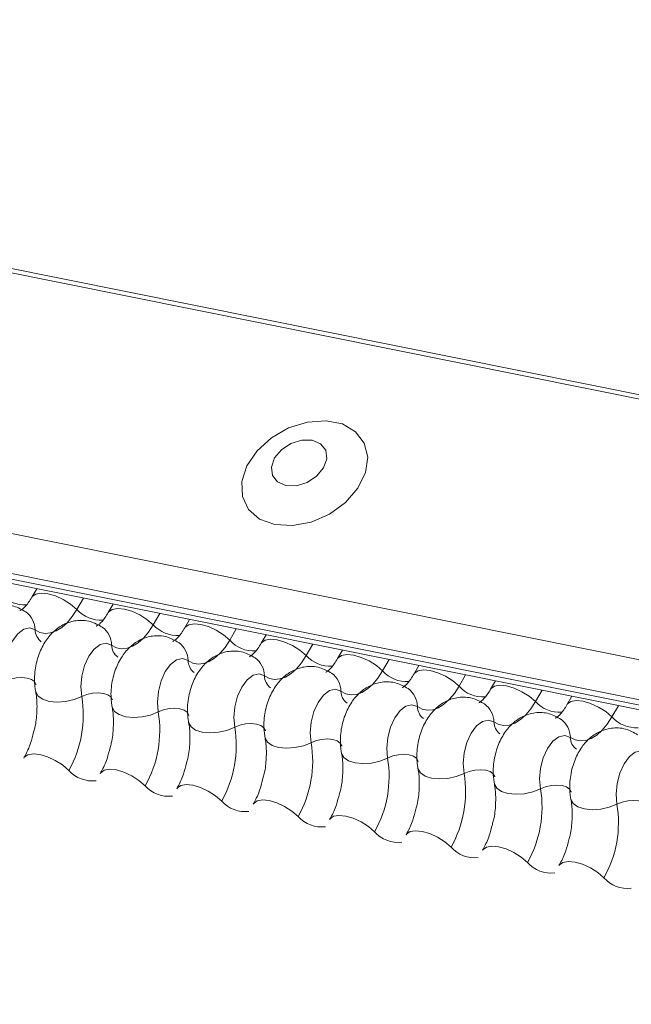
# Model space of a CAD drawing. Units: millimetres. Extents: x -23272465 to 44913, y -22484634 to 188.
# Drawn here: x -23270870 to -23270868, y -22483354 to -22483351 of the extents above; entities that cross this region are included whole.
import ezdxf

# ---------------------------------------------------------------- set-up
doc = ezdxf.new("R2010")
doc.units = ezdxf.units.MM
doc.layers.add('KEYLITE FLASHING', color=7, linetype='Continuous', lineweight=18)

msp = doc.modelspace()

# ---------------------------------------------------------------- linework, layer by layer
at = {"layer": 'KEYLITE FLASHING', "color": 251, "linetype": 'Continuous', "lineweight": 13, "true_color": 0x636466}
for p, q in [((-23270890.812, -22483347.2764), (-23270837.8321, -22483357.9199)), ((-23270890.8036, -22483347.2629), (-23270837.8237, -22483357.9064)), ((-23270891.2688, -22483348.0632), (-23270838.2889, -22483358.7066)), ((-23270891.2798, -22483348.1961), (-23270838.2999, -22483358.8395)), ((-23270891.2686, -22483348.217), (-23270838.2887, -22483358.8604)), ((-23270891.2447, -22483348.2372), (-23270838.2648, -22483358.8807)), ((-23270870.1618, -22483352.4727), (-23270870.1782, -22483352.5011)), ((-23270870.0043, -22483352.5043), (-23270870.0265, -22483352.5426)), ((-23270869.9039, -22483352.5245), (-23270869.9204, -22483352.5529)), ((-23270869.7465, -22483352.5561), (-23270869.7686, -22483352.5944)), ((-23270869.646, -22483352.5763), (-23270869.6625, -22483352.6047)), ((-23270869.4886, -22483352.608), (-23270869.5108, -22483352.6462)), ((-23270869.3882, -22483352.6281), (-23270869.4046, -22483352.6565)), ((-23270869.2307, -22483352.6598), (-23270869.2529, -22483352.698)), ((-23270869.1303, -22483352.6799), (-23270869.1468, -22483352.7083)), ((-23270868.9729, -22483352.7116), (-23270868.995, -22483352.7498)), ((-23270868.8724, -22483352.7317), (-23270868.8889, -22483352.7601)), ((-23270868.715, -22483352.7634), (-23270868.7372, -22483352.8016)), ((-23270868.6146, -22483352.7835), (-23270868.631, -22483352.8119)), ((-23270868.4571, -22483352.8152), (-23270868.4793, -22483352.8534)), ((-23270868.3567, -22483352.8353), (-23270868.3732, -22483352.8637)), ((-23270868.1993, -22483352.867), (-23270868.2214, -22483352.9052))]:
    msp.add_line(p, q, dxfattribs=at)
at = {"layer": 'KEYLITE FLASHING', "color": 251, "linetype": 'Continuous', "lineweight": 13, "true_color": 0x636466, "flags": 128}
for points in [[(-23270869.359, -22483352.2565), (-23270869.2993, -22483352.2599), (-23270869.2359, -22483352.2476), (-23270869.1745, -22483352.2206), (-23270869.1205, -22483352.1814), (-23270869.0788, -22483352.1335), (-23270869.0531, -22483352.0811), (-23270869.0455, -22483352.0289), (-23270869.0569, -22483351.9814), (-23270869.0862, -22483351.943), (-23270869.1308, -22483351.917), (-23270869.1867, -22483351.9058), (-23270869.2489, -22483351.9103), (-23270869.312, -22483351.9302), (-23270869.3704, -22483351.9636), (-23270869.4187, -22483352.0076), (-23270869.4528, -22483352.0584), (-23270869.4697, -22483352.1113), (-23270869.4677, -22483352.1617), (-23270869.4472, -22483352.2051), (-23270869.4098, -22483352.2377), (-23270869.359, -22483352.2565)], [(-23270869.3214, -22483352.1247), (-23270869.2864, -22483352.1252), (-23270869.2499, -22483352.114), (-23270869.2176, -22483352.0928), (-23270869.1943, -22483352.0648), (-23270869.1836, -22483352.0343), (-23270869.1871, -22483352.0058), (-23270869.2043, -22483351.9839), (-23270869.2326, -22483351.9717), (-23270869.2676, -22483351.9711), (-23270869.3041, -22483351.9823), (-23270869.3364, -22483352.0036), (-23270869.3597, -22483352.0316), (-23270869.3704, -22483352.0621), (-23270869.3669, -22483352.0905), (-23270869.3497, -22483352.1125), (-23270869.3214, -22483352.1247)], [(-23270870.1779, -22483352.5005), (-23270870.1766, -22483352.4987), (-23270870.1648, -22483352.4904), (-23270870.1468, -22483352.4872), (-23270870.1241, -22483352.4894), (-23270870.0985, -22483352.4969), (-23270870.0723, -22483352.5089), (-23270870.0476, -22483352.5246), (-23270870.0265, -22483352.5426)], [(-23270870.0265, -22483352.5426), (-23270870.0423, -22483352.5668), (-23270870.0595, -22483352.5872), (-23270870.0776, -22483352.6034), (-23270870.0962, -22483352.6149), (-23270870.1149, -22483352.6216), (-23270870.1332, -22483352.6232), (-23270870.1507, -22483352.6197), (-23270870.167, -22483352.6112)], [(-23270869.92, -22483352.5523), (-23270869.9187, -22483352.5505), (-23270869.9069, -22483352.5422), (-23270869.8889, -22483352.539), (-23270869.8662, -22483352.5412), (-23270869.8407, -22483352.5487), (-23270869.8145, -22483352.5607), (-23270869.7898, -22483352.5764), (-23270869.7686, -22483352.5944)], [(-23270869.6622, -22483352.6041), (-23270869.6609, -22483352.6023), (-23270869.6491, -22483352.594), (-23270869.6311, -22483352.5908), (-23270869.6083, -22483352.593), (-23270869.5828, -22483352.6005), (-23270869.5566, -22483352.6125), (-23270869.5319, -22483352.6282), (-23270869.5108, -22483352.6462)], [(-23270870.167, -22483352.6112), (-23270870.1854, -22483352.6046), (-23270870.2056, -22483352.6091), (-23270870.2257, -22483352.6243), (-23270870.2437, -22483352.6487), (-23270870.258, -22483352.68), (-23270870.2673, -22483352.7153), (-23270870.2706, -22483352.7513), (-23270870.2676, -22483352.7846)], [(-23270869.7686, -22483352.5944), (-23270869.7845, -22483352.6186), (-23270869.8016, -22483352.639), (-23270869.8198, -22483352.6552), (-23270869.8384, -22483352.6667), (-23270869.857, -22483352.6734), (-23270869.8753, -22483352.675), (-23270869.8928, -22483352.6715), (-23270869.9091, -22483352.663)], [(-23270869.9091, -22483352.663), (-23270869.9276, -22483352.6564), (-23270869.9478, -22483352.6609), (-23270869.9678, -22483352.6761), (-23270869.9859, -22483352.7005), (-23270870.0002, -22483352.7318), (-23270870.0094, -22483352.7671), (-23270870.0127, -22483352.8031), (-23270870.0098, -22483352.8364)], [(-23270869.5108, -22483352.6462), (-23270869.5266, -22483352.6704), (-23270869.5438, -22483352.6908), (-23270869.5619, -22483352.707), (-23270869.5805, -22483352.7185), (-23270869.5992, -22483352.7252), (-23270869.6175, -22483352.7268), (-23270869.635, -22483352.7233), (-23270869.6512, -22483352.7148)], [(-23270869.4043, -22483352.6559), (-23270869.403, -22483352.6541), (-23270869.3912, -22483352.6458), (-23270869.3732, -22483352.6426), (-23270869.3505, -22483352.6448), (-23270869.3249, -22483352.6523), (-23270869.2987, -22483352.6643), (-23270869.274, -22483352.68), (-23270869.2529, -22483352.698)], [(-23270869.6512, -22483352.7148), (-23270869.6697, -22483352.7082), (-23270869.6899, -22483352.7128), (-23270869.71, -22483352.7279), (-23270869.728, -22483352.7523), (-23270869.7423, -22483352.7836), (-23270869.7515, -22483352.8189), (-23270869.7548, -22483352.8549), (-23270869.7519, -22483352.8882)], [(-23270869.2529, -22483352.698), (-23270869.2687, -22483352.7222), (-23270869.2859, -22483352.7426), (-23270869.304, -22483352.7588), (-23270869.3226, -22483352.7704), (-23270869.3413, -22483352.777), (-23270869.3596, -22483352.7786), (-23270869.3771, -22483352.7751), (-23270869.3934, -22483352.7666)], [(-23270869.1464, -22483352.7077), (-23270869.1451, -22483352.7059), (-23270869.1333, -22483352.6976), (-23270869.1153, -22483352.6944), (-23270869.0926, -22483352.6966), (-23270869.0671, -22483352.7041), (-23270869.0409, -22483352.7161), (-23270869.0162, -22483352.7318), (-23270868.995, -22483352.7498)], [(-23270868.995, -22483352.7498), (-23270869.0109, -22483352.774), (-23270869.028, -22483352.7944), (-23270869.0462, -22483352.8106), (-23270869.0648, -22483352.8222), (-23270869.0834, -22483352.8288), (-23270869.1017, -22483352.8304), (-23270869.1192, -22483352.8269), (-23270869.1355, -22483352.8184)], [(-23270868.8886, -22483352.7595), (-23270868.8873, -22483352.7577), (-23270868.8755, -22483352.7494), (-23270868.8575, -22483352.7462), (-23270868.8347, -22483352.7484), (-23270868.8092, -22483352.7559), (-23270868.783, -22483352.768), (-23270868.7583, -22483352.7836), (-23270868.7372, -22483352.8016)], [(-23270870.2676, -22483352.7846), (-23270870.2502, -22483352.7777), (-23270870.2312, -22483352.7734), (-23270870.2121, -22483352.7721), (-23270870.1945, -22483352.7738), (-23270870.1799, -22483352.7785), (-23270870.1695, -22483352.7858), (-23270870.1642, -22483352.7949), (-23270870.164, -22483352.796)], [(-23270869.3934, -22483352.7666), (-23270869.4118, -22483352.76), (-23270869.432, -22483352.7646), (-23270869.4521, -22483352.7797), (-23270869.4701, -22483352.8041), (-23270869.4844, -22483352.8354), (-23270869.4937, -22483352.8707), (-23270869.497, -22483352.9067), (-23270869.494, -22483352.94)], [(-23270870.1652, -22483352.8192), (-23270870.1649, -22483352.8208), (-23270870.1569, -22483352.8346), (-23270870.1414, -22483352.8454), (-23270870.1195, -22483352.8525), (-23270870.0931, -22483352.8551), (-23270870.0645, -22483352.8532), (-23270870.0359, -22483352.8467), (-23270870.0098, -22483352.8364)], [(-23270870.0098, -22483352.8364), (-23270869.9924, -22483352.8295), (-23270869.9733, -22483352.8252), (-23270869.9542, -22483352.8239), (-23270869.9366, -22483352.8256), (-23270869.922, -22483352.8303), (-23270869.9117, -22483352.8376), (-23270869.9064, -22483352.8468), (-23270869.9061, -22483352.8478)], [(-23270869.1355, -22483352.8184), (-23270869.154, -22483352.8118), (-23270869.1742, -22483352.8164), (-23270869.1942, -22483352.8315), (-23270869.2123, -22483352.8559), (-23270869.2266, -22483352.8872), (-23270869.2358, -22483352.9225), (-23270869.2391, -22483352.9585), (-23270869.2362, -22483352.9918)], [(-23270868.7372, -22483352.8016), (-23270868.753, -22483352.8258), (-23270868.7702, -22483352.8462), (-23270868.7883, -22483352.8624), (-23270868.8069, -22483352.874), (-23270868.8256, -22483352.8806), (-23270868.8439, -22483352.8822), (-23270868.8614, -22483352.8787), (-23270868.8776, -22483352.8702)], [(-23270868.6307, -22483352.8113), (-23270868.6294, -22483352.8095), (-23270868.6176, -22483352.8012), (-23270868.5996, -22483352.798), (-23270868.5769, -22483352.8002), (-23270868.5513, -22483352.8077), (-23270868.5251, -22483352.8198), (-23270868.5004, -22483352.8354), (-23270868.4793, -22483352.8534)], [(-23270868.4793, -22483352.8534), (-23270868.4951, -22483352.8776), (-23270868.5123, -22483352.898), (-23270868.5304, -22483352.9142), (-23270868.549, -22483352.9258), (-23270868.5677, -22483352.9324), (-23270868.586, -22483352.934), (-23270868.6035, -22483352.9305), (-23270868.6198, -22483352.922)], [(-23270868.3728, -22483352.8631), (-23270868.3715, -22483352.8613), (-23270868.3597, -22483352.853), (-23270868.3417, -22483352.8498), (-23270868.319, -22483352.852), (-23270868.2935, -22483352.8595), (-23270868.2673, -22483352.8716), (-23270868.2426, -22483352.8872), (-23270868.2214, -22483352.9052)], [(-23270869.9074, -22483352.871), (-23270869.907, -22483352.8726), (-23270869.8991, -22483352.8864), (-23270869.8835, -22483352.8972), (-23270869.8617, -22483352.9043), (-23270869.8353, -22483352.9069), (-23270869.8066, -22483352.905), (-23270869.778, -22483352.8985), (-23270869.7519, -22483352.8882)], [(-23270869.7519, -22483352.8882), (-23270869.7345, -22483352.8813), (-23270869.7154, -22483352.877), (-23270869.6963, -22483352.8757), (-23270869.6787, -22483352.8774), (-23270869.6642, -22483352.8821), (-23270869.6538, -22483352.8894), (-23270869.6485, -22483352.8986), (-23270869.6483, -22483352.8996)], [(-23270868.8776, -22483352.8702), (-23270868.8961, -22483352.8637), (-23270868.9163, -22483352.8682), (-23270868.9364, -22483352.8833), (-23270868.9544, -22483352.9077), (-23270868.9687, -22483352.939), (-23270868.9779, -22483352.9743), (-23270868.9812, -22483353.0103), (-23270868.9783, -22483353.0436)], [(-23270869.6495, -22483352.9228), (-23270869.6491, -22483352.9244), (-23270869.6412, -22483352.9382), (-23270869.6257, -22483352.9491), (-23270869.6038, -22483352.9561), (-23270869.5774, -22483352.9587), (-23270869.5487, -22483352.9568), (-23270869.5201, -22483352.9503), (-23270869.494, -22483352.94)], [(-23270868.6198, -22483352.922), (-23270868.6382, -22483352.9155), (-23270868.6584, -22483352.92), (-23270868.6785, -22483352.9351), (-23270868.6965, -22483352.9595), (-23270868.7108, -22483352.9908), (-23270868.7201, -22483353.0261), (-23270868.7234, -22483353.0621), (-23270868.7204, -22483353.0954)], [(-23270868.2214, -22483352.9052), (-23270868.2373, -22483352.9294), (-23270868.2544, -22483352.9498), (-23270868.2726, -22483352.966), (-23270868.2912, -22483352.9776), (-23270868.3098, -22483352.9842), (-23270868.3281, -22483352.9858), (-23270868.3456, -22483352.9823), (-23270868.3619, -22483352.9738)], [(-23270869.494, -22483352.94), (-23270869.4766, -22483352.9331), (-23270869.4576, -22483352.9288), (-23270869.4385, -22483352.9275), (-23270869.4209, -22483352.9292), (-23270869.4063, -22483352.9339), (-23270869.3959, -22483352.9412), (-23270869.3906, -22483352.9504), (-23270869.3904, -22483352.9514)], [(-23270869.3916, -22483352.9746), (-23270869.3913, -22483352.9762), (-23270869.3833, -22483352.99), (-23270869.3678, -22483353.0009), (-23270869.3459, -22483353.0079), (-23270869.3195, -22483353.0106), (-23270869.2909, -22483353.0086), (-23270869.2623, -22483353.0021), (-23270869.2362, -22483352.9918)], [(-23270869.2362, -22483352.9918), (-23270869.2188, -22483352.9849), (-23270869.1997, -22483352.9806), (-23270869.1806, -22483352.9793), (-23270869.163, -22483352.9811), (-23270869.1484, -22483352.9857), (-23270869.1381, -22483352.993), (-23270869.1328, -22483353.0022), (-23270869.1325, -22483353.0032)], [(-23270868.3619, -22483352.9738), (-23270868.3804, -22483352.9673), (-23270868.4006, -22483352.9718), (-23270868.4206, -22483352.9869), (-23270868.4387, -22483353.0113), (-23270868.453, -22483353.0426), (-23270868.4622, -22483353.078), (-23270868.4655, -22483353.1139), (-23270868.4626, -22483353.1472)], [(-23270868.104, -22483353.0256), (-23270868.1225, -22483353.0191), (-23270868.1427, -22483353.0236), (-23270868.1628, -22483353.0387), (-23270868.1808, -22483353.0631), (-23270868.1951, -22483353.0944), (-23270868.2043, -22483353.1298), (-23270868.2076, -22483353.1657), (-23270868.2047, -22483353.199)], [(-23270870.2053, -22483353.0436), (-23270870.2036, -22483353.0412), (-23270870.1918, -22483353.0329), (-23270870.1738, -22483353.0297), (-23270870.1511, -22483353.0319), (-23270870.1256, -22483353.0394), (-23270870.0994, -22483353.0515), (-23270870.0747, -22483353.0671), (-23270870.0535, -22483353.0851)], [(-23270869.1338, -22483353.0265), (-23270869.1334, -22483353.028), (-23270869.1255, -22483353.0418), (-23270869.1099, -22483353.0527), (-23270869.0881, -22483353.0597), (-23270869.0617, -22483353.0624), (-23270869.033, -22483353.0604), (-23270869.0044, -22483353.0539), (-23270868.9783, -22483353.0436)], [(-23270868.9783, -22483353.0436), (-23270868.9609, -22483353.0367), (-23270868.9418, -22483353.0324), (-23270868.9227, -22483353.0311), (-23270868.9051, -22483353.0329), (-23270868.8906, -22483353.0376), (-23270868.8802, -22483353.0448), (-23270868.8749, -22483353.054), (-23270868.8747, -22483353.055)], [(-23270869.9474, -22483353.0954), (-23270869.9458, -22483353.093), (-23270869.934, -22483353.0847), (-23270869.916, -22483353.0815), (-23270869.8932, -22483353.0837), (-23270869.8677, -22483353.0912), (-23270869.8415, -22483353.1033), (-23270869.8168, -22483353.1189), (-23270869.7957, -22483353.1369)], [(-23270868.8759, -22483353.0783), (-23270868.8755, -22483353.0798), (-23270868.8676, -22483353.0936), (-23270868.8521, -22483353.1045), (-23270868.8302, -22483353.1115), (-23270868.8038, -22483353.1142), (-23270868.7751, -22483353.1122), (-23270868.7465, -22483353.1058), (-23270868.7204, -22483353.0954)], [(-23270868.7204, -22483353.0954), (-23270868.703, -22483353.0885), (-23270868.684, -22483353.0842), (-23270868.6649, -22483353.0829), (-23270868.6473, -22483353.0847), (-23270868.6327, -22483353.0894), (-23270868.6223, -22483353.0966), (-23270868.617, -22483353.1058), (-23270868.6168, -22483353.1068)], [(-23270869.6895, -22483353.1472), (-23270869.6879, -22483353.1448), (-23270869.6761, -22483353.1365), (-23270869.6581, -22483353.1333), (-23270869.6354, -22483353.1355), (-23270869.6098, -22483353.143), (-23270869.5836, -22483353.1551), (-23270869.5589, -22483353.1707), (-23270869.5378, -22483353.1887)], [(-23270868.618, -22483353.1301), (-23270868.6177, -22483353.1316), (-23270868.6097, -22483353.1454), (-23270868.5942, -22483353.1563), (-23270868.5723, -22483353.1633), (-23270868.5459, -22483353.166), (-23270868.5173, -22483353.164), (-23270868.4887, -22483353.1576), (-23270868.4626, -22483353.1472)], [(-23270868.4626, -22483353.1472), (-23270868.4452, -22483353.1403), (-23270868.4261, -22483353.136), (-23270868.407, -22483353.1347), (-23270868.3894, -22483353.1365), (-23270868.3748, -22483353.1412), (-23270868.3645, -22483353.1484), (-23270868.3592, -22483353.1576), (-23270868.3589, -22483353.1586)], [(-23270869.4317, -22483353.199), (-23270869.43, -22483353.1966), (-23270869.4182, -22483353.1883), (-23270869.4002, -22483353.1851), (-23270869.3775, -22483353.1873), (-23270869.352, -22483353.1948), (-23270869.3258, -22483353.2069), (-23270869.3011, -22483353.2225), (-23270869.2799, -22483353.2405)], [(-23270868.3602, -22483353.1819), (-23270868.3598, -22483353.1835), (-23270868.3519, -22483353.1972), (-23270868.3363, -22483353.2081), (-23270868.3145, -22483353.2151), (-23270868.2881, -22483353.2178), (-23270868.2594, -22483353.2158), (-23270868.2308, -22483353.2094), (-23270868.2047, -22483353.199)], [(-23270868.2047, -22483353.199), (-23270868.1873, -22483353.1921), (-23270868.1682, -22483353.1878), (-23270868.1491, -22483353.1865), (-23270868.1315, -22483353.1883), (-23270868.117, -22483353.193), (-23270868.1066, -22483353.2002), (-23270868.1013, -22483353.2094), (-23270868.1011, -22483353.2104)], [(-23270869.1738, -22483353.2508), (-23270869.1722, -22483353.2484), (-23270869.1604, -22483353.2401), (-23270869.1424, -22483353.2369), (-23270869.1196, -22483353.2392), (-23270869.0941, -22483353.2466), (-23270869.0679, -22483353.2587), (-23270869.0432, -22483353.2744), (-23270869.0221, -22483353.2923)], [(-23270868.9159, -22483353.3026), (-23270868.9143, -22483353.3002), (-23270868.9025, -22483353.2919), (-23270868.8845, -22483353.2887), (-23270868.8618, -22483353.291), (-23270868.8362, -22483353.2984), (-23270868.81, -22483353.3105), (-23270868.7853, -22483353.3262), (-23270868.7642, -22483353.3441)], [(-23270868.6581, -22483353.3544), (-23270868.6564, -22483353.352), (-23270868.6446, -22483353.3437), (-23270868.6266, -22483353.3405), (-23270868.6039, -22483353.3428), (-23270868.5784, -22483353.3502), (-23270868.5522, -22483353.3623), (-23270868.5275, -22483353.378), (-23270868.5063, -22483353.3959)], [(-23270868.4002, -22483353.4062), (-23270868.3986, -22483353.4039), (-23270868.3868, -22483353.3955), (-23270868.3688, -22483353.3923), (-23270868.346, -22483353.3946), (-23270868.3205, -22483353.402), (-23270868.2943, -22483353.4141), (-23270868.2696, -22483353.4298), (-23270868.2485, -22483353.4477)]]:
    msp.add_lwpolyline(points, dxfattribs=at)
at = {"layer": 'KEYLITE FLASHING', "color": 251, "linetype": 'Continuous', "lineweight": 13, "true_color": 0x636466}
for centre, radius, start, end in [((-23270870.2026, -22483352.4165), 0.1104, 222.2234, 273.2403), ((-23270870.2444, -22483352.6127), 0.0774, 1.1443, 53.6278), ((-23270869.9447, -22483352.4683), 0.1104, 222.2234, 273.2403), ((-23270870.1153, -22483352.6101), 0.0517, 181.1606, 233.0001), ((-23270869.9865, -22483352.6645), 0.0774, 1.1443, 53.6278), ((-23270869.6869, -22483352.5201), 0.1104, 222.2234, 273.2403), ((-23270869.7286, -22483352.7163), 0.0774, 1.1443, 53.6278), ((-23270869.429, -22483352.572), 0.1104, 222.2234, 273.2403), ((-23270869.8575, -22483352.6619), 0.0517, 181.1606, 233.0001), ((-23270869.5996, -22483352.7138), 0.0517, 181.1606, 233.0001), ((-23270869.4708, -22483352.7682), 0.0774, 1.1443, 53.6278), ((-23270869.1711, -22483352.6238), 0.1104, 222.2234, 273.2403), ((-23270869.2129, -22483352.82), 0.0774, 1.1443, 53.6278), ((-23270868.9133, -22483352.6756), 0.1104, 222.2234, 273.2403), ((-23270869.3417, -22483352.7656), 0.0517, 181.1606, 233.0001), ((-23270869.0839, -22483352.8174), 0.0517, 181.1606, 233.0001), ((-23270868.955, -22483352.8718), 0.0774, 1.1443, 53.6278), ((-23270868.6554, -22483352.7274), 0.1104, 222.2234, 273.2403), ((-23270870.3849, -22483352.8986), 0.3803, 330.6264, 9.4128), ((-23270868.3975, -22483352.7792), 0.1104, 222.2234, 273.2403), ((-23270870.1271, -22483352.9504), 0.3803, 330.6264, 9.4128), ((-23270868.826, -22483352.8692), 0.0517, 181.1606, 233.0001), ((-23270868.6972, -22483352.9236), 0.0774, 1.1443, 53.6278), ((-23270868.5681, -22483352.921), 0.0517, 181.1606, 233.0001), ((-23270868.4393, -22483352.9754), 0.0774, 1.1443, 53.6278), ((-23270868.1397, -22483352.831), 0.1104, 222.2234, 273.2403), ((-23270869.8692, -22483353.0022), 0.3803, 330.6264, 9.4128), ((-23270868.3103, -22483352.9728), 0.0517, 181.1606, 233.0001), ((-23270869.6113, -22483353.054), 0.3803, 330.6264, 9.4128), ((-23270869.3535, -22483353.1058), 0.3803, 330.6264, 9.4128), ((-23270869.9744, -22483353.0151), 0.1057, 221.4746, 276.8887), ((-23270869.0956, -22483353.1576), 0.3803, 330.6264, 9.4128), ((-23270869.7165, -22483353.0669), 0.1057, 221.4746, 276.8887), ((-23270868.8377, -22483353.2094), 0.3803, 330.6264, 9.4128), ((-23270869.4586, -22483353.1187), 0.1057, 221.4746, 276.8887), ((-23270868.5799, -22483353.2612), 0.3803, 330.6264, 9.4128), ((-23270869.2008, -22483353.1705), 0.1057, 221.4746, 276.8887), ((-23270868.9429, -22483353.2223), 0.1057, 221.4746, 276.8887), ((-23270868.685, -22483353.2741), 0.1057, 221.4746, 276.8887), ((-23270868.4272, -22483353.3259), 0.1057, 221.4746, 276.8887), ((-23270868.1693, -22483353.3777), 0.1057, 221.4746, 276.8887)]:
    msp.add_arc(centre, radius, start, end, dxfattribs=at)
for points, knots in [([(-23270870.1782, -22483352.5011), (-23270870.182, -22483352.5071), (-23270870.1927, -22483352.5244), (-23270870.2091, -22483352.5424), (-23270870.2197, -22483352.5471), (-23270870.2176, -22483352.5468), (-23270870.2172, -22483352.5467)], [0, 0, 0, 0, 0.199668, 0.570183, 0.934022, 1, 1, 1, 1]), ([(-23270870.1984, -22483352.5505), (-23270870.2114, -22483352.5431), (-23270870.2385, -22483352.5279), (-23270870.2852, -22483352.5258), (-23270870.3274, -22483352.5386), (-23270870.3622, -22483352.5626), (-23270870.391, -22483352.5965), (-23270870.4135, -22483352.6411), (-23270870.427, -22483352.6953), (-23270870.4279, -22483352.7388), (-23270870.424, -22483352.7623), (-23270870.4231, -22483352.7674)], [0, 0, 0, 0, 0.112969, 0.234901, 0.342728, 0.446972, 0.557845, 0.682984, 0.818534, 0.960831, 1, 1, 1, 1]), ([(-23270869.9204, -22483352.5529), (-23270869.9241, -22483352.5589), (-23270869.9349, -22483352.5762), (-23270869.9512, -22483352.5942), (-23270869.9619, -22483352.5989), (-23270869.9597, -22483352.5986), (-23270869.9594, -22483352.5985)], [0, 0, 0, 0, 0.199668, 0.570183, 0.934022, 1, 1, 1, 1]), ([(-23270869.9405, -22483352.6023), (-23270869.9536, -22483352.5949), (-23270869.9806, -22483352.5797), (-23270870.0273, -22483352.5776), (-23270870.0695, -22483352.5904), (-23270870.1044, -22483352.6144), (-23270870.1331, -22483352.6483), (-23270870.1557, -22483352.6929), (-23270870.1691, -22483352.7471), (-23270870.1701, -22483352.7906), (-23270870.1661, -22483352.8141), (-23270870.1652, -22483352.8192)], [0, 0, 0, 0, 0.112969, 0.234901, 0.342728, 0.446972, 0.557845, 0.682984, 0.818534, 0.960831, 1, 1, 1, 1]), ([(-23270869.6625, -22483352.6047), (-23270869.6663, -22483352.6107), (-23270869.677, -22483352.628), (-23270869.6933, -22483352.646), (-23270869.704, -22483352.6508), (-23270869.7018, -22483352.6504), (-23270869.7015, -22483352.6503)], [0, 0, 0, 0, 0.199668, 0.570183, 0.934022, 1, 1, 1, 1]), ([(-23270869.6827, -22483352.6541), (-23270869.6957, -22483352.6467), (-23270869.7228, -22483352.6315), (-23270869.7694, -22483352.6294), (-23270869.8117, -22483352.6422), (-23270869.8465, -22483352.6662), (-23270869.8753, -22483352.7001), (-23270869.8978, -22483352.7447), (-23270869.9112, -22483352.7989), (-23270869.9122, -22483352.8424), (-23270869.9082, -22483352.8659), (-23270869.9074, -22483352.871)], [0, 0, 0, 0, 0.112969, 0.234901, 0.342728, 0.446972, 0.557845, 0.682984, 0.818534, 0.960831, 1, 1, 1, 1]), ([(-23270869.4046, -22483352.6565), (-23270869.4084, -22483352.6625), (-23270869.4191, -22483352.6798), (-23270869.4355, -22483352.6978), (-23270869.4461, -22483352.7026), (-23270869.444, -22483352.7022), (-23270869.4436, -22483352.7021)], [0, 0, 0, 0, 0.199668, 0.570183, 0.934022, 1, 1, 1, 1]), ([(-23270869.4248, -22483352.7059), (-23270869.4378, -22483352.6985), (-23270869.4649, -22483352.6833), (-23270869.5116, -22483352.6812), (-23270869.5538, -22483352.694), (-23270869.5886, -22483352.718), (-23270869.6174, -22483352.7519), (-23270869.6399, -22483352.7965), (-23270869.6534, -22483352.8507), (-23270869.6543, -22483352.8942), (-23270869.6503, -22483352.9178), (-23270869.6495, -22483352.9228)], [0, 0, 0, 0, 0.112969, 0.234901, 0.342728, 0.446972, 0.557845, 0.682984, 0.818534, 0.960831, 1, 1, 1, 1]), ([(-23270869.1468, -22483352.7083), (-23270869.1505, -22483352.7143), (-23270869.1613, -22483352.7316), (-23270869.1776, -22483352.7496), (-23270869.1883, -22483352.7544), (-23270869.1861, -22483352.754), (-23270869.1858, -22483352.7539)], [0, 0, 0, 0, 0.199668, 0.570183, 0.934022, 1, 1, 1, 1]), ([(-23270869.1669, -22483352.7577), (-23270869.18, -22483352.7503), (-23270869.207, -22483352.7351), (-23270869.2537, -22483352.733), (-23270869.2959, -22483352.7459), (-23270869.3308, -22483352.7699), (-23270869.3595, -22483352.8037), (-23270869.3821, -22483352.8483), (-23270869.3955, -22483352.9025), (-23270869.3965, -22483352.946), (-23270869.3925, -22483352.9696), (-23270869.3916, -22483352.9746)], [0, 0, 0, 0, 0.112969, 0.234901, 0.342728, 0.446972, 0.557845, 0.682984, 0.818534, 0.960831, 1, 1, 1, 1]), ([(-23270868.9091, -22483352.8095), (-23270868.9221, -22483352.8021), (-23270868.9492, -22483352.7869), (-23270868.9958, -22483352.7848), (-23270869.0381, -22483352.7977), (-23270869.0729, -22483352.8217), (-23270869.1017, -22483352.8555), (-23270869.1242, -22483352.9002), (-23270869.1376, -22483352.9543), (-23270869.1386, -22483352.9978), (-23270869.1346, -22483353.0214), (-23270869.1338, -22483353.0264)], [0, 0, 0, 0, 0.112969, 0.234901, 0.342728, 0.446972, 0.557845, 0.682984, 0.818534, 0.960831, 1, 1, 1, 1]), ([(-23270868.8889, -22483352.7601), (-23270868.8927, -22483352.7662), (-23270868.9034, -22483352.7834), (-23270868.9197, -22483352.8014), (-23270868.9304, -22483352.8062), (-23270868.9282, -22483352.8058), (-23270868.9279, -22483352.8057)], [0, 0, 0, 0, 0.199668, 0.570183, 0.934022, 1, 1, 1, 1]), ([(-23270870.1652, -22483352.8192), (-23270870.1641, -22483352.8262), (-23270870.1607, -22483352.8465), (-23270870.1603, -22483352.8882), (-23270870.1643, -22483352.9294), (-23270870.1708, -22483352.9516), (-23270870.1722, -22483352.9566)], [0, 0, 0, 0, 0.183042, 0.532861, 0.894096, 1, 1, 1, 1]), ([(-23270868.631, -22483352.8119), (-23270868.6348, -22483352.818), (-23270868.6455, -22483352.8352), (-23270868.6619, -22483352.8532), (-23270868.6725, -22483352.858), (-23270868.6704, -22483352.8576), (-23270868.67, -22483352.8575)], [0, 0, 0, 0, 0.199668, 0.570183, 0.934022, 1, 1, 1, 1]), ([(-23270868.6512, -22483352.8613), (-23270868.6642, -22483352.8539), (-23270868.6913, -22483352.8387), (-23270868.738, -22483352.8366), (-23270868.7802, -22483352.8495), (-23270868.815, -22483352.8735), (-23270868.8438, -22483352.9073), (-23270868.8663, -22483352.952), (-23270868.8798, -22483353.0061), (-23270868.8807, -22483353.0496), (-23270868.8767, -22483353.0732), (-23270868.8759, -22483353.0782)], [0, 0, 0, 0, 0.112969, 0.234901, 0.342728, 0.446972, 0.557845, 0.682984, 0.818534, 0.960831, 1, 1, 1, 1]), ([(-23270869.9074, -22483352.871), (-23270869.9062, -22483352.878), (-23270869.9028, -22483352.8983), (-23270869.9025, -22483352.94), (-23270869.9064, -22483352.9812), (-23270869.9129, -22483353.0034), (-23270869.9144, -22483353.0084)], [0, 0, 0, 0, 0.183042, 0.532861, 0.894096, 1, 1, 1, 1]), ([(-23270868.3933, -22483352.9131), (-23270868.4064, -22483352.9058), (-23270868.4334, -22483352.8905), (-23270868.4801, -22483352.8884), (-23270868.5223, -22483352.9013), (-23270868.5572, -22483352.9253), (-23270868.5859, -22483352.9592), (-23270868.6085, -22483353.0038), (-23270868.6219, -22483353.0579), (-23270868.6229, -22483353.1014), (-23270868.6189, -22483353.125), (-23270868.618, -22483353.13)], [0, 0, 0, 0, 0.112969, 0.234901, 0.342728, 0.446972, 0.557845, 0.682984, 0.818534, 0.960831, 1, 1, 1, 1]), ([(-23270868.3732, -22483352.8637), (-23270868.3769, -22483352.8698), (-23270868.3877, -22483352.887), (-23270868.404, -22483352.905), (-23270868.4147, -22483352.9098), (-23270868.4125, -22483352.9094), (-23270868.4122, -22483352.9093)], [0, 0, 0, 0, 0.199668, 0.570183, 0.934022, 1, 1, 1, 1]), ([(-23270869.6495, -22483352.9228), (-23270869.6483, -22483352.9298), (-23270869.6449, -22483352.9501), (-23270869.6446, -22483352.9918), (-23270869.6486, -22483353.033), (-23270869.655, -22483353.0552), (-23270869.6565, -22483353.0602)], [0, 0, 0, 0, 0.183042, 0.532861, 0.894096, 1, 1, 1, 1]), ([(-23270870.1722, -22483352.9566), (-23270870.1754, -22483352.9693), (-23270870.1826, -22483352.9984), (-23270870.1957, -22483353.0267), (-23270870.2039, -22483353.0412), (-23270870.2053, -22483353.0436)], [0, 0, 0, 0, 0.391227, 0.897362, 1, 1, 1, 1]), ([(-23270868.1355, -22483352.9649), (-23270868.1485, -22483352.9576), (-23270868.1756, -22483352.9423), (-23270868.2222, -22483352.9402), (-23270868.2645, -22483352.9531), (-23270868.2993, -22483352.9771), (-23270868.3281, -22483353.011), (-23270868.3506, -22483353.0556), (-23270868.364, -22483353.1097), (-23270868.365, -22483353.1532), (-23270868.361, -22483353.1768), (-23270868.3602, -22483353.1819)], [0, 0, 0, 0, 0.112969, 0.234901, 0.342728, 0.446972, 0.557845, 0.682984, 0.818534, 0.960831, 1, 1, 1, 1]), ([(-23270869.3916, -22483352.9746), (-23270869.3905, -22483352.9816), (-23270869.3871, -22483353.0019), (-23270869.3867, -22483353.0436), (-23270869.3907, -22483353.0848), (-23270869.3972, -22483353.107), (-23270869.3986, -22483353.112)], [0, 0, 0, 0, 0.183042, 0.532861, 0.894096, 1, 1, 1, 1]), ([(-23270869.9144, -22483353.0084), (-23270869.9175, -22483353.0211), (-23270869.9248, -22483353.0503), (-23270869.9378, -22483353.0785), (-23270869.946, -22483353.093), (-23270869.9474, -22483353.0954)], [0, 0, 0, 0, 0.391227, 0.897362, 1, 1, 1, 1]), ([(-23270869.1338, -22483353.0264), (-23270869.1326, -22483353.0334), (-23270869.1292, -22483353.0537), (-23270869.1289, -22483353.0954), (-23270869.1328, -22483353.1367), (-23270869.1393, -22483353.1588), (-23270869.1408, -22483353.1638)], [0, 0, 0, 0, 0.183042, 0.532861, 0.894096, 1, 1, 1, 1]), ([(-23270869.6565, -22483353.0602), (-23270869.6597, -22483353.0729), (-23270869.6669, -22483353.1021), (-23270869.68, -22483353.1303), (-23270869.6881, -22483353.1448), (-23270869.6895, -22483353.1472)], [0, 0, 0, 0, 0.391227, 0.897362, 1, 1, 1, 1]), ([(-23270868.8759, -22483353.0782), (-23270868.8747, -22483353.0852), (-23270868.8713, -22483353.1055), (-23270868.871, -22483353.1472), (-23270868.875, -22483353.1885), (-23270868.8814, -22483353.2106), (-23270868.8829, -22483353.2156)], [0, 0, 0, 0, 0.183042, 0.532861, 0.894096, 1, 1, 1, 1]), ([(-23270869.3986, -22483353.112), (-23270869.4018, -22483353.1247), (-23270869.409, -22483353.1539), (-23270869.4221, -22483353.1821), (-23270869.4303, -22483353.1966), (-23270869.4317, -22483353.199)], [0, 0, 0, 0, 0.391227, 0.897362, 1, 1, 1, 1]), ([(-23270868.618, -22483353.13), (-23270868.6169, -22483353.137), (-23270868.6135, -22483353.1573), (-23270868.6131, -22483353.199), (-23270868.6171, -22483353.2403), (-23270868.6236, -22483353.2624), (-23270868.625, -22483353.2674)], [0, 0, 0, 0, 0.183042, 0.532861, 0.894096, 1, 1, 1, 1]), ([(-23270869.1408, -22483353.1638), (-23270869.1439, -22483353.1765), (-23270869.1512, -22483353.2057), (-23270869.1642, -22483353.2339), (-23270869.1724, -22483353.2484), (-23270869.1738, -22483353.2508)], [0, 0, 0, 0, 0.391227, 0.897362, 1, 1, 1, 1]), ([(-23270868.3602, -22483353.1819), (-23270868.359, -22483353.1888), (-23270868.3556, -22483353.2092), (-23270868.3553, -22483353.2508), (-23270868.3592, -22483353.2921), (-23270868.3657, -22483353.3142), (-23270868.3672, -22483353.3192)], [0, 0, 0, 0, 0.183042, 0.532861, 0.894096, 1, 1, 1, 1]), ([(-23270868.8829, -22483353.2156), (-23270868.8861, -22483353.2283), (-23270868.8933, -22483353.2575), (-23270868.9064, -22483353.2857), (-23270868.9145, -22483353.3002), (-23270868.9159, -22483353.3026)], [0, 0, 0, 0, 0.391227, 0.897362, 1, 1, 1, 1]), ([(-23270868.625, -22483353.2674), (-23270868.6282, -22483353.2801), (-23270868.6354, -22483353.3093), (-23270868.6485, -22483353.3375), (-23270868.6567, -22483353.352), (-23270868.6581, -22483353.3544)], [0, 0, 0, 0, 0.391227, 0.897362, 1, 1, 1, 1]), ([(-23270868.3672, -22483353.3192), (-23270868.3703, -22483353.3319), (-23270868.3776, -22483353.3611), (-23270868.3906, -22483353.3893), (-23270868.3988, -22483353.4038), (-23270868.4002, -22483353.4062)], [0, 0, 0, 0, 0.391227, 0.897362, 1, 1, 1, 1])]:
    msp.add_open_spline(points, degree=3, knots=knots, dxfattribs=at)

doc.saveas('drawing.dxf')
